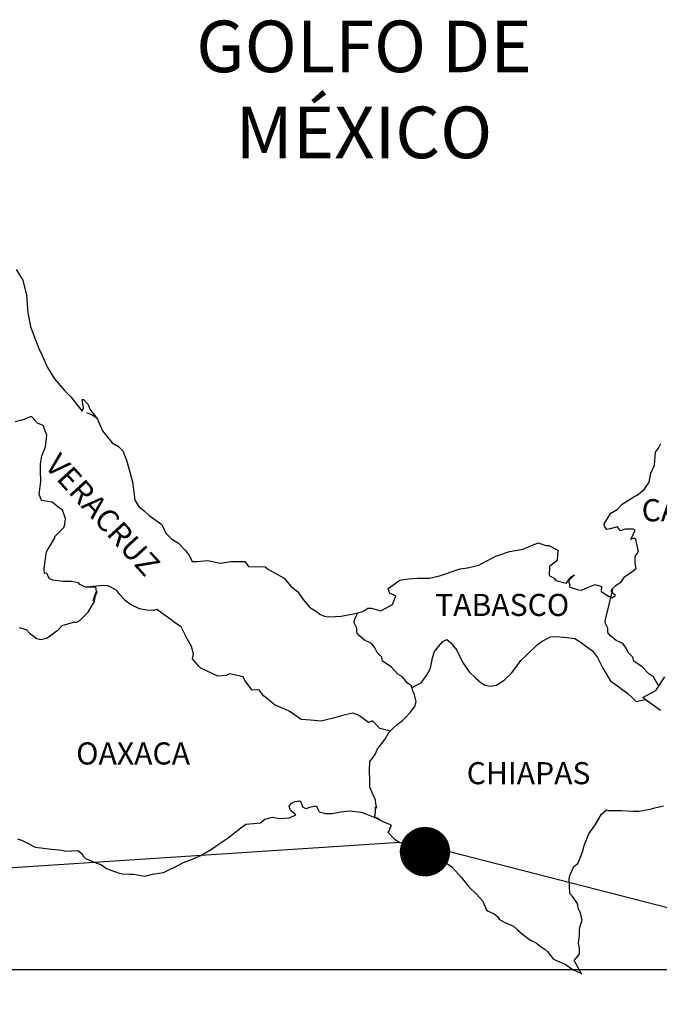
# Model space of a CAD drawing. Units: millimetres. Extents: x 452216 to 454616, y 1731929 to 1733729.
# Drawn here: x 454389 to 454458, y 1733365 to 1733472 of the extents above; entities that cross this region are included whole.
import ezdxf

# ---------------------------------------------------------------- set-up
doc = ezdxf.new("R2010")
doc.units = ezdxf.units.MM
doc.layers.add('Lomo', color=7, linetype='Continuous')
doc.styles.add('ROMANS', font='romans.shx')
picture_1 = doc.add_image_def('image1.jpg', size_in_pixel=(8640, 4460))

msp = doc.modelspace()

# ---------------------------------------------------------------- hatches: boundary and pattern name
at = {"layer": 'Lomo'}
h = msp.add_hatch(dxfattribs=at)
h.set_pattern_fill('ANSI31', scale=0.8, style=0)
h.set_pattern_definition([(45, (73260.89291, -95627.30014), (-0.0707106781187, 0.0707106781187), [])])
edge = h.paths.add_edge_path()
edge.add_arc((454432.66, 1733382.01), 2.65, 0, 360)

# ---------------------------------------------------------------- linework, layer by layer
at = {"layer": 'Lomo', "color": 5, "linetype": 'Continuous'}
for p, q in [((454395.89, 1733429.67), (454396.53, 1733429.42)), ((454396.53, 1733429.42), (454397.07, 1733429.07)), ((454418.14, 1733387.22), (454418.53, 1733387.47)), ((454418.53, 1733387.47), (454419.02, 1733387.52)), ((454418.53, 1733387.47), (454418.53, 1733387.47)), ((454419.02, 1733387.52), (454419.22, 1733387.32)), ((454419.02, 1733387.52), (454419.02, 1733387.52)), ((454417.9, 1733386.93), (454418.14, 1733387.22)), ((454417.99, 1733386.68), (454417.9, 1733386.93)), ((454418.05, 1733386.48), (454417.99, 1733386.68)), ((454418.19, 1733386.38), (454418.05, 1733386.48)), ((454418.63, 1733385.99), (454418.19, 1733386.38)), ((454419.22, 1733387.32), (454419.26, 1733387.22)), ((454419.26, 1733387.22), (454419.37, 1733386.88)), ((454419.37, 1733386.88), (454419.71, 1733386.69)), ((454419.71, 1733386.69), (454419.85, 1733386.73)), ((454419.85, 1733386.73), (454420.15, 1733386.83)), ((454420.15, 1733386.83), (454420.59, 1733386.93)), ((454420.59, 1733386.93), (454420.88, 1733386.93)), ((454420.88, 1733386.93), (454421.08, 1733386.48)), ((454421.08, 1733386.48), (454421.18, 1733386.34)), ((454423.53, 1733386.34), (454424.46, 1733386.44)), ((454424.46, 1733386.44), (454425.73, 1733386.29)), ((454414.81, 1733385.15), (454415.25, 1733385.54)), ((454415.25, 1733385.54), (454416.08, 1733385.74)), ((454416.08, 1733385.74), (454416.87, 1733385.6)), ((454416.87, 1733385.6), (454417.95, 1733385.69)), ((454417.95, 1733385.69), (454418.63, 1733385.99)), ((454421.18, 1733386.34), (454421.87, 1733386.14)), ((454421.87, 1733386.14), (454422.56, 1733386.14)), ((454422.56, 1733386.14), (454423.53, 1733386.34)), ((454425.73, 1733386.29), (454425.93, 1733386.24)), ((454425.93, 1733386.24), (454427.39, 1733385.64)), ((454427.39, 1733385.64), (454427.99, 1733385.31)), ((454427.99, 1733385.31), (454428.87, 1733384.97)), ((454411.29, 1733383.51), (454412.66, 1733384.6)), ((454412.66, 1733384.6), (454413.19, 1733385)), ((454413.19, 1733385), (454414.03, 1733385.05)), ((454414.03, 1733385.05), (454414.81, 1733385.15)), ((454428.97, 1733384.86), (454428.68, 1733384.17)), ((454428.87, 1733384.97), (454428.97, 1733384.86)), ((454388.4, 1733383.39), (454388.85, 1733383.24)), ((454388.85, 1733383.24), (454389.43, 1733382.95)), ((454410.41, 1733382.92), (454411.29, 1733383.51)), ((454428.68, 1733384.17), (454428.63, 1733384.13)), ((454428.63, 1733384.13), (454429.32, 1733383.39)), ((454429.32, 1733383.39), (454429.91, 1733382.99)), ((454389.43, 1733382.95), (454390.32, 1733382.51)), ((454390.32, 1733382.51), (454390.95, 1733382.41)), ((454390.95, 1733382.41), (454391.79, 1733382.31)), ((454391.79, 1733382.31), (454393.21, 1733382.16)), ((454393.21, 1733382.16), (454393.65, 1733382.07)), ((454393.65, 1733382.07), (454394.97, 1733382.12)), ((454394.97, 1733382.12), (454395.41, 1733381.82)), ((454408.3, 1733381.59), (454409.48, 1733382.28)), ((454409.48, 1733382.28), (454410.41, 1733382.92)), ((454429.91, 1733382.99), (454430.79, 1733382.94)), ((454430.79, 1733382.94), (454431.57, 1733382.69)), ((454431.57, 1733382.69), (454431.96, 1733382.6)), ((454431.96, 1733382.6), (454432.66, 1733382.01)), ((454395.41, 1733381.82), (454395.56, 1733381.48)), ((454395.56, 1733381.48), (454395.8, 1733381.28)), ((454395.8, 1733381.28), (454396.84, 1733380.83)), ((454406.44, 1733380.85), (454407.42, 1733381.19)), ((454407.42, 1733381.19), (454408.3, 1733381.59)), ((454432.66, 1733382.01), (454432.95, 1733381.81)), ((454432.95, 1733381.81), (454433.09, 1733381.71)), ((454433.09, 1733381.71), (454433.63, 1733381.46)), ((454433.63, 1733381.46), (454433.93, 1733381.32)), ((454433.93, 1733381.32), (454434.32, 1733381.07)), ((454434.32, 1733381.07), (454435.1, 1733380.68)), ((454396.84, 1733380.83), (454397.52, 1733380.59)), ((454397.52, 1733380.59), (454398.06, 1733380.19)), ((454398.06, 1733380.19), (454398.65, 1733379.95)), ((454398.65, 1733379.95), (454399.34, 1733379.7)), ((454404.28, 1733379.76), (454404.68, 1733379.95)), ((454404.68, 1733379.95), (454405.66, 1733380.45)), ((454405.66, 1733380.45), (454406.44, 1733380.85)), ((454435.1, 1733380.68), (454435.59, 1733380.33)), ((454435.59, 1733380.33), (454436.57, 1733379.25)), ((454399.34, 1733379.7), (454399.83, 1733379.6)), ((454399.83, 1733379.6), (454400.62, 1733379.56)), ((454400.62, 1733379.56), (454401, 1733379.56)), ((454401, 1733379.56), (454401.79, 1733379.41)), ((454401.79, 1733379.41), (454402.23, 1733379.36)), ((454402.23, 1733379.36), (454403.06, 1733379.56)), ((454403.06, 1733379.56), (454404.28, 1733379.76)), ((454436.57, 1733379.25), (454437.46, 1733378.16)), ((454437.46, 1733378.16), (454438.19, 1733377.43)), ((454438.19, 1733377.43), (454438.93, 1733376.63)), ((454438.93, 1733376.63), (454439.32, 1733375.65)), ((454439.32, 1733375.65), (454439.52, 1733375.55)), ((454439.52, 1733375.55), (454440.16, 1733375.25)), ((454440.16, 1733375.25), (454440.51, 1733374.96)), ((454440.51, 1733374.96), (454440.75, 1733374.66)), ((454440.75, 1733374.66), (454441.24, 1733374.37)), ((454441.24, 1733374.37), (454442.27, 1733373.92)), ((454442.27, 1733373.92), (454442.71, 1733373.53)), ((454442.71, 1733373.53), (454443.25, 1733373.04)), ((454443.25, 1733373.04), (454444.09, 1733372.4)), ((454444.09, 1733372.4), (454444.72, 1733372.1)), ((454444.72, 1733372.1), (454444.97, 1733371.9)), ((454444.97, 1733371.9), (454445.21, 1733371.71)), ((454445.21, 1733371.71), (454445.65, 1733371.41)), ((454445.65, 1733371.41), (454446, 1733371.12)), ((454446, 1733371.12), (454446.24, 1733370.77)), ((454446.24, 1733370.77), (454446.59, 1733370.33)), ((454446.59, 1733370.33), (454447.17, 1733370.08)), ((454447.17, 1733370.08), (454447.81, 1733369.83)), ((454447.81, 1733369.83), (454448.35, 1733369.49)), ((454448.35, 1733369.49), (454448.6, 1733369.29)), ((454448.6, 1733369.29), (454448.74, 1733369.19)), ((454448.74, 1733369.19), (454449.09, 1733369.05)), ((454449.09, 1733369.05), (454449.52, 1733368.85)), ((454449.52, 1733368.85), (454449.68, 1733368.74))]:
    msp.add_line(p, q, dxfattribs=at)
at = {"layer": 'Lomo'}
for p, q in [((454429.91, 1733382.99), (454217.75, 1733369.24, -3.48)), ((454435.3, 1733382.04), (454485.17, 1733369.24, -3.48))]:
    msp.add_line(p, q, dxfattribs=at)
at = {"layer": 'Lomo', "color": 5, "linetype": 'Continuous'}
msp.add_lwpolyline([(454388.26, 1733445.18), (454389, 1733444.04), (454389.39, 1733442.41), (454389.55, 1733440.49), (454389.84, 1733439.01), (454390.19, 1733438.03), (454390.72, 1733436.64), (454391.07, 1733435.95), (454391.66, 1733434.57), (454392.44, 1733433.34), (454393.53, 1733432.05), (454394.21, 1733431.37), (454395.25, 1733430.04), (454395.44, 1733429.83), (454395.58, 1733430.18), (454395.44, 1733431.07), (454395.58, 1733431.07), (454396.08, 1733430.53), (454396.27, 1733430.04), (454397.11, 1733428.95), (454397.65, 1733427.67), (454398.68, 1733426.39), (454399.37, 1733425.99), (454399.37, 1733425.99), (454399.86, 1733425.5), (454400.3, 1733424.41), (454400.89, 1733422.15), (454401.14, 1733420.17), (454401.58, 1733419.48), (454402.17, 1733418.99), (454402.71, 1733418.49), (454404.08, 1733417.51), (454404.53, 1733416.57), (454405.16, 1733415.93), (454405.9, 1733415.49), (454406.64, 1733414.69), (454407.07, 1733414.11), (454407.37, 1733413.51), (454407.91, 1733413.51), (454409.04, 1733413.61), (454410.46, 1733413.32), (454411.58, 1733413.52), (454413.1, 1733413.52), (454413.5, 1733412.97), (454415.31, 1733412.93), (454415.65, 1733412.63), (454417.37, 1733411.7), (454418.05, 1733410.86), (454418.84, 1733410.22), (454419.43, 1733409.38), (454420.12, 1733408.55), (454421, 1733408), (454421.25, 1733407.8), (454421.69, 1733407.56), (454422.17, 1733407.51), (454423.55, 1733407.56), (454425.02, 1733407.85), (454425.9, 1733408.06), (454426.44, 1733408.45), (454426.83, 1733408.45), (454427.86, 1733408.16), (454429.13, 1733408.85), (454429.47, 1733409.78), (454429.33, 1733409.84), (454428.84, 1733410.03), (454428.64, 1733410.58), (454429.91, 1733411.47), (454430.84, 1733411.62), (454431.92, 1733411.71), (454433.15, 1733411.71), (454434.22, 1733411.96), (454436.48, 1733412.71), (454437.26, 1733412.81), (454438.48, 1733413.1), (454439.22, 1733413.5), (454440.34, 1733414.09), (454441.82, 1733414.59), (454443.28, 1733414.84), (454444.95, 1733415.53), (454445.78, 1733415.23), (454446.08, 1733415.23), (454447.06, 1733414.73), (454447.01, 1733413.7), (454446.82, 1733413.46), (454446.18, 1733412.96), (454446.13, 1733411.97), (454446.67, 1733411.68), (454446.86, 1733411.44), (454447.99, 1733411.14), (454448.53, 1733411.83), (454448.88, 1733412.07), (454448.24, 1733411.39), (454448.39, 1733410.89), (454448.29, 1733410.74), (454449.17, 1733410.45), (454449.66, 1733410.4), (454450.1, 1733410.6), (454450.64, 1733410.84), (454451.13, 1733410.99), (454451.81, 1733410.8), (454451.77, 1733410.25), (454452.65, 1733409.71), (454452.94, 1733409.57), (454453.34, 1733409.81), (454452.85, 1733410.21), (454452.99, 1733410.55), (454453.38, 1733410.89), (454453.97, 1733411.34), (454454.36, 1733411.89), (454454.95, 1733412.28), (454455.58, 1733412.73), (454455.48, 1733413.32), (454455.48, 1733414.06), (454455.83, 1733414.59), (454455.53, 1733415.88), (454455.34, 1733416.03), (454454.99, 1733415.88), (454455.48, 1733416.92), (454455.24, 1733417.02), (454454.4, 1733417.02), (454453.86, 1733416.82), (454453.57, 1733417.26), (454452.74, 1733417.06), (454452.39, 1733416.97), (454452.39, 1733416.97), (454452.15, 1733417.31), (454452.1, 1733417.6), (454452.84, 1733418.74), (454453.51, 1733419.14), (454454.05, 1733419.73), (454455.33, 1733420.52), (454455.67, 1733420.72), (454456.46, 1733421.31), (454456.99, 1733422.1), (454457.18, 1733423.09), (454457.58, 1733423.97), (454457.67, 1733425.36), (454458.02, 1733425.8), (454458.26, 1733426.3)], dxfattribs=at)
at = {"layer": 'Lomo', "color": 7, "linetype": 'Continuous'}
for points in [[(454388.61, 1733406.33), (454389.35, 1733406.13), (454389.74, 1733405.69), (454390.03, 1733405.49), (454390.47, 1733405.15), (454390.97, 1733405.04), (454391.55, 1733405.19), (454391.75, 1733405.29), (454392.83, 1733406.07), (454393.27, 1733406.57), (454394.5, 1733406.91), (454394.8, 1733406.91), (454395.19, 1733407.11), (454395.63, 1733407.55), (454396.07, 1733407.99), (454396.66, 1733408.98), (454396.76, 1733409.18), (454396.85, 1733409.67), (454397, 1733410.06), (454397.05, 1733410.26), (454396.61, 1733409.28), (454396.76, 1733409.72), (454397, 1733410.26), (454396.91, 1733410.7), (454395.82, 1733410.7), (454395.19, 1733411.01), (454395.04, 1733411.2), (454394.25, 1733411.35), (454393.36, 1733411.35), (454392.24, 1733411.46), (454391.85, 1733411.65), (454391.6, 1733412.24), (454391.35, 1733412.19), (454391.3, 1733412.64), (454391.35, 1733413.03), (454391.55, 1733414.56), (454391.69, 1733414.8), (454391.89, 1733415.1), (454392.48, 1733416.09), (454392.48, 1733416.23), (454393.01, 1733416.77), (454393.46, 1733417.21), (454393.56, 1733417.51), (454393.61, 1733418.16), (454393.31, 1733419.09), (454392.97, 1733419.29), (454392.18, 1733419.93), (454391.01, 1733420.13), (454390.76, 1733420.82), (454390.95, 1733422.2), (454390.9, 1733423.38), (454390.9, 1733424.12), (454391.05, 1733424.96), (454391.44, 1733425.94), (454391.58, 1733427.23), (454391.19, 1733428.26), (454390.6, 1733428.51), (454389.96, 1733429.2), (454389.77, 1733429.2), (454389.13, 1733428.91), (454388.73, 1733428.81), (454388.15, 1733428.66)], [(454428.89, 1733395.08), (454427.76, 1733395.37), (454426.97, 1733396.21), (454426.53, 1733396.02), (454425.45, 1733396.81), (454424.81, 1733397.05), (454423.83, 1733396.81), (454422.84, 1733396.52), (454421.37, 1733396.17), (454420.24, 1733396.28), (454419.21, 1733396.37), (454418.47, 1733396.87), (454417.89, 1733397.26), (454417.25, 1733397.56), (454416.31, 1733397.96), (454415.57, 1733398.6), (454415.13, 1733398.94), (454414.64, 1733399.59), (454413.9, 1733399.53), (454413.11, 1733400.58), (454412.92, 1733400.97), (454411.45, 1733401.32), (454411.05, 1733401.12), (454410.17, 1733401.07), (454408.3, 1733401.91), (454408.11, 1733402.16), (454407.42, 1733402.95), (454407.52, 1733403.49), (454407.32, 1733404.28), (454406.82, 1733405.12), (454406.19, 1733406.4), (454405.45, 1733406.89), (454405.1, 1733407.19), (454403.54, 1733408.28), (454403.14, 1733408.18), (454402.4, 1733408.23), (454401.67, 1733408.38), (454400.69, 1733408.83), (454400.1, 1733409.27), (454399.51, 1733409.91), (454399.21, 1733410.35), (454398.48, 1733410.75), (454398.23, 1733410.85), (454397.74, 1733410.9), (454395.82, 1733410.7)], [(454457.96, 1733400.08), (454457.96, 1733400.08), (454457.96, 1733400.08), (454457.47, 1733400.99), (454456.98, 1733401.29), (454456.24, 1733402.08), (454455.31, 1733402.67), (454455.21, 1733403.12), (454454.72, 1733403.61), (454454.62, 1733403.86), (454454.42, 1733404.2), (454454.13, 1733404.59), (454453.74, 1733404.79), (454453.39, 1733404.94), (454452.8, 1733405.43), (454452.55, 1733405.73), (454452.51, 1733405.92), (454452.51, 1733406.27), (454452.26, 1733406.76), (454452.21, 1733406.87), (454452.26, 1733407.21), (454452.26, 1733407.21), (454452.26, 1733407.21), (454453.04, 1733410.47)], [(454431.24, 1733399.82), (454431.19, 1733400), (454430.75, 1733400.3), (454430.21, 1733400.99), (454429.71, 1733401.29), (454428.98, 1733402.08), (454428.05, 1733402.67), (454427.95, 1733403.12), (454427.45, 1733403.61), (454427.35, 1733403.86), (454427.16, 1733404.2), (454426.86, 1733404.59), (454426.47, 1733404.79), (454426.12, 1733404.94), (454425.54, 1733405.43), (454425.29, 1733405.73), (454425.24, 1733405.92), (454425.24, 1733406.27), (454425, 1733406.76), (454424.95, 1733406.87), (454425, 1733407.21), (454425, 1733407.21), (454425, 1733407.21), (454425.35, 1733407.93)], [(454427.79, 1733385.44), (454427.45, 1733385.65), (454427.16, 1733385.76), (454427.23, 1733386.01), (454427.27, 1733386.4), (454427.27, 1733386.89), (454427.41, 1733386.75), (454427.32, 1733387.24), (454427.27, 1733387.59), (454427.02, 1733388.18), (454426.68, 1733389.02), (454426.68, 1733389.8), (454426.63, 1733390.74), (454426.68, 1733391.78), (454426.97, 1733392.17), (454427.27, 1733392.61), (454427.51, 1733393.16), (454427.86, 1733393.6), (454428.35, 1733394.29), (454428.74, 1733394.93), (454429.28, 1733395.47), (454429.62, 1733395.82), (454430.21, 1733396.26), (454430.61, 1733396.65), (454431.09, 1733397.15), (454431.58, 1733397.83), (454431.68, 1733398.32), (454431.53, 1733399.02), (454431.34, 1733399.46), (454431.24, 1733399.82), (454432.22, 1733400.35), (454432.81, 1733401.13), (454433.25, 1733401.92), (454433.45, 1733403.06), (454433.69, 1733403.75), (454434.13, 1733404.29), (454434.58, 1733404.83), (454435.01, 1733405.02), (454435.46, 1733404.68), (454436.1, 1733403.89), (454436.74, 1733402.56), (454437.43, 1733401.52), (454438.16, 1733400.83), (454438.75, 1733400.33), (454439.19, 1733400.09), (454439.74, 1733399.99), (454440.42, 1733400.09), (454441.26, 1733400.63), (454442.04, 1733401.37), (454442.53, 1733402.01), (454443.07, 1733402.75), (454443.66, 1733403.34), (454444.84, 1733404.47), (454445.38, 1733404.86), (454446.26, 1733405.31), (454446.9, 1733405.35), (454448.08, 1733405.25), (454448.91, 1733405.15), (454449.5, 1733404.8), (454450.09, 1733404.36), (454450.83, 1733403.81), (454451.37, 1733403.08), (454451.91, 1733401.99), (454452.41, 1733401.2), (454452.8, 1733400.52), (454453.39, 1733400.12), (454454.17, 1733399.53), (454454.66, 1733399.18), (454455.26, 1733398.63), (454455.58, 1733398.32)], [(454458.21, 1733397.33), (454456.67, 1733398.46), (454456.29, 1733398.76), (454457.71, 1733399.5), (454458.69, 1733400.99)], [(454455.56, 1733398.32), (454456.59, 1733398.51), (454456.93, 1733398.26)], [(454449.68, 1733368.74), (454449.62, 1733368.83), (454448.84, 1733370.18), (454449.43, 1733370.87), (454449.42, 1733371.51), (454449.33, 1733372.06), (454449.42, 1733372.94), (454449.42, 1733372.99), (454449.42, 1733373.49), (454449.47, 1733373.83), (454449.71, 1733374.58), (454449.66, 1733374.82), (454449.52, 1733375.36), (454449.32, 1733375.76), (454449.22, 1733376.35), (454449.22, 1733376.4), (454448.68, 1733377.14), (454448.39, 1733377.48), (454448.29, 1733379.06), (454448.38, 1733379.41), (454448.82, 1733380.4), (454449.26, 1733380.74), (454449.46, 1733381.24), (454449.8, 1733382.08), (454449.95, 1733382.67), (454450.44, 1733383.95), (454451.08, 1733384.84), (454451.81, 1733386.07), (454452.35, 1733386.56), (454452.54, 1733386.47), (454452.84, 1733386.47), (454453.96, 1733386.47), (454455.28, 1733386.42), (454455.92, 1733386.42), (454457.1, 1733386.62), (454457.59, 1733386.77), (454458.56, 1733386.97)]]:
    msp.add_lwpolyline(points, dxfattribs=at)
at = {"layer": 'Lomo', "color": 7}
msp.add_circle((454432.66, 1733382.01), 2.65, dxfattribs=at)

# ---------------------------------------------------------------- texts
at = {"layer": 'Lomo', "color": 7, "style": 'ROMANS'}
for s, insert, char_height, width, attachment_point in [('\\fArial|b0|i0|c0|p34;GOLFO DE MÉXICO', (454426.03, 1733472.21), 5.6, 46.0533, 2), ('CAMPECHE', (454456.17, 1733420.27, 2.32), 2.4, 25.138, 1), ('TABASCO', (454433.75, 1733409.99, 2.32), 2.4, 25.138, 1), ('OAXACA', (454394.78, 1733393.87, 2.32), 2.4, 25.138, 1), ('CHIAPAS', (454437.18, 1733391.73, 2.32), 2.4, 25.138, 1)]:
    msp.add_mtext(s, dxfattribs=dict(at, insert=insert, char_height=char_height, width=width, attachment_point=attachment_point))
at = {"layer": 'Lomo', "color": 7, "insert": (454393.04, 1733425.45, 2.32), "char_height": 2.4, "width": 25.138, "attachment_point": 1, "rotation": 312.295, "style": 'ROMANS'}
msp.add_mtext('VERACRUZ', dxfattribs=at)

# ---------------------------------------------------------------- referenced raster images: frames only (the image files are external)
image = msp.add_image(picture_1, insert=(454217.75, 1733231.19, -3.48), size_in_units=(267.42, 138.04))
image.dxf.flags = 7

doc.saveas('drawing.dxf')
